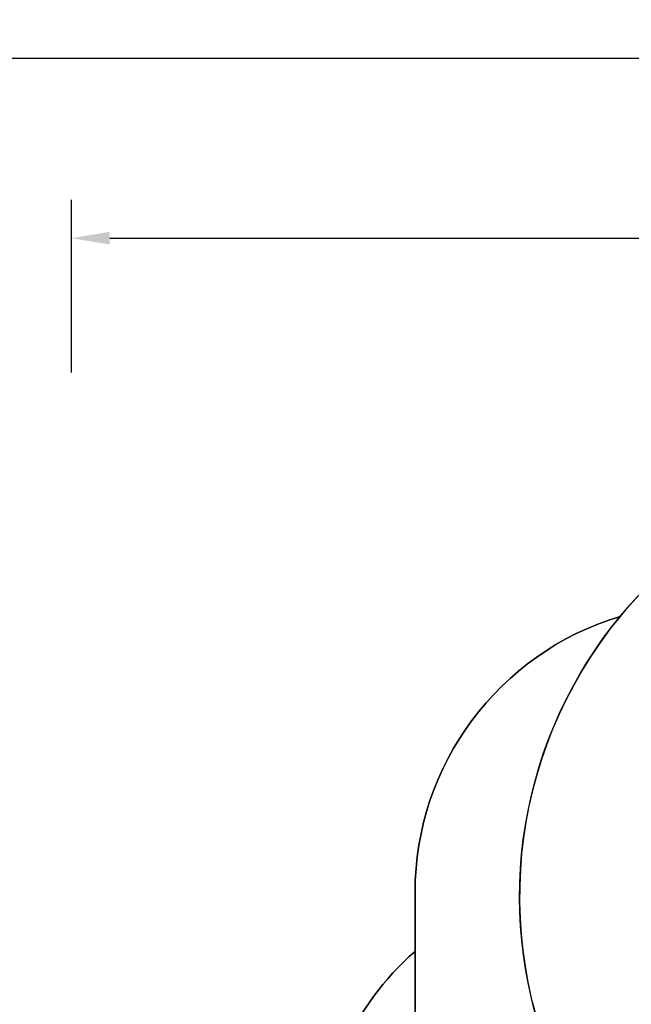
# Model space of a CAD drawing. Units: centimetres. Extents: x -1564 to 1131, y -2520 to -1089.
# Drawn here: x -604 to -285, y -1602 to -1089 of the extents above; entities that cross this region are included whole.
import ezdxf

# ---------------------------------------------------------------- set-up
doc = ezdxf.new("R2010")
doc.units = ezdxf.units.CM
doc.layers.add('VP-DIM', color=7, linetype='Continuous')
doc.layers.add('VP-HIC', color=6, linetype='Continuous')
doc.layers.add('VP-EQ', color=7, linetype='Continuous', true_color=0x8a3492)
doc.dimstyles.new('ISO-25', dxfattribs={"dimtxt": 2.5, "dimasz": 2.5, "dimexe": 1.25, "dimexo": 0.625, "dimtad": 1, "dimtxsty": 'Standard', "dimcen": 2.5, "dimadec": 0, "dimazin": 0, "dimtfac": 1, "dimtmove": 0, "dimatfit": 3, "dimfxl": 1, "dimarcsym": 0})

# ---------------------------------------------------------------- blocks, each defined once
blk = doc.blocks.new('*D85')
at = {"layer": 'Defpoints', "color": 0}
for p in [(576.86, -1202.55), (-576.79, -1823.06), (576.86, -1908.2)]:
    blk.add_point(p, dxfattribs=at)
at = {"layer": 'VP-DIM', "color": 0, "lineweight": -2}
for p, q in [((-576.79, -1272.55), (-576.79, -1182.55)), ((576.86, -1272.55), (576.86, -1182.55)), ((-556.79, -1202.55), (-39.97, -1202.55)), ((556.86, -1202.55), (40.03, -1202.55))]:
    blk.add_line(p, q, dxfattribs=at)
at = {"layer": 'VP-DIM', "color": 0}
for points in [[(-556.79, -1199.21), (-556.79, -1205.88), (-576.79, -1202.55)], [(556.86, -1205.88), (556.86, -1199.21), (576.86, -1202.55)]]:
    blk.add_solid(points, dxfattribs=at)
at = {"layer": 'VP-DIM', "color": 0, "insert": (0.03, -1202.55), "char_height": 20, "attachment_point": 5}
blk.add_mtext('1155', dxfattribs=at)
blk = doc.blocks.new('*D86')
at = {"layer": 'Defpoints', "color": 0}
for p in [(776.86, -1108.61), (-777.79, -1864.24), (776.86, -1931.1)]:
    blk.add_point(p, dxfattribs=at)
at = {"layer": 'VP-DIM', "color": 0, "lineweight": -2}
for p, q in [((-777.79, -1178.61), (-777.79, -1088.61)), ((776.86, -1178.61), (776.86, -1088.61)), ((-757.79, -1108.61), (-43.8, -1108.61)), ((756.86, -1108.61), (42.87, -1108.61))]:
    blk.add_line(p, q, dxfattribs=at)
at = {"layer": 'VP-DIM', "color": 0}
for points in [[(-757.79, -1105.28), (-757.79, -1111.94), (-777.79, -1108.61)], [(756.86, -1111.94), (756.86, -1105.28), (776.86, -1108.61)]]:
    blk.add_solid(points, dxfattribs=at)
at = {"layer": 'VP-DIM', "color": 0, "insert": (-0.47, -1108.61), "char_height": 20, "attachment_point": 5}
blk.add_mtext('1555', dxfattribs=at)
blk = doc.blocks.new('3031-1 2D')
at = {"layer": 'VP-EQ', "color": 0}
blk.add_lwpolyline([(516.99, -1647.23, 0.189247), (374.14, -1591.15), (300.98, -1591.15, 0.127635), (198.86, -1617.65, 0.280045), (119.22, -1392.41), (75.2, -1356.47, 0.240395), (-129.15, -1312.28), (-171.98, -1323.62, 0.157144), (-290.72, -1399.82, 0.33113), (-397.58, -1543.49), (-397.58, -1574.43, 0.216006), (-448.69, -1687.22), (-448.69, -1721.37), (-677.79, -1721.37, 0.414214)], format="xyb", dxfattribs=at)

msp = doc.modelspace()

# ---------------------------------------------------------------- linework, layer by layer
at = {"layer": 'VP-HIC', "color": 4}
msp.add_lwpolyline([(75.2, -1356.47), (119.22, -1392.41, -0.295074), (195.9, -1630.07), (182.77, -1679.09, -0.577167), (-201.93, -1782.31), (-275.64, -1708.69, -0.578532), (-171.98, -1323.62), (-129.15, -1312.28, -0.240395)], format="xyb", close=True, dxfattribs=at)
at = {"layer": 'VP-HIC', "color": 94}
msp.add_lwpolyline([(-356.51, -1726.06, -0.191785), (-397.58, -1622.95), (-397.58, -1543.49, -0.33113), (-290.72, -1399.82, 0.304412), (-315.66, -1654.92, 0.122462)], format="xyb", close=True, dxfattribs=at)
at = {"layer": 'VP-HIC', "color": 3}
msp.add_lwpolyline([(-354.97, -1911.69, -0.305548), (-448.69, -1772.65), (-448.69, -1687.22, -0.216006), (-397.58, -1574.43), (-397.58, -1622.95, 0.191785), (-356.51, -1726.06, 0.069509), (-363.02, -1772.65), (-363.02, -1859.99, 0.077409)], format="xyb", close=True, dxfattribs=at)

# ---------------------------------------------------------------- block references
at = {"layer": 'VP-EQ', "color": 0}
msp.add_blockref('3031-1 2D', (0, 0), dxfattribs=at)

# ---------------------------------------------------------------- dimensions: what is measured, and where the dimension line sits
at = {"layer": 'VP-DIM', "color": 0}
dim = msp.add_linear_dim(base=(776.86, -1108.61), p1=(-777.79, -1864.24), p2=(776.86, -1931.1), dimstyle='ISO-25', override={"dimtxt": 20, "dimasz": 20, "dimexe": 20, "dimexo": 50, "dimgap": 10, "dimtad": 0, "dimdec": 0, "dimzin": 1, "dimadec": 2, "dimfxl": 70, "dimfxlon": 1, "dimtzin": 1}, dxfattribs=at)
dim.commit()
dim.dimension.update_dxf_attribs({"geometry": '*D86', "text_midpoint": (-0.47, -1108.61)})
dim = msp.add_linear_dim(base=(576.86, -1202.55), p1=(-576.79, -1823.06), p2=(576.86, -1908.2), text='1155', dimstyle='ISO-25', override={"dimtxt": 20, "dimasz": 20, "dimexe": 20, "dimexo": 50, "dimgap": 10, "dimtad": 0, "dimdec": 0, "dimzin": 1, "dimadec": 2, "dimfxl": 70, "dimfxlon": 1, "dimtzin": 1}, dxfattribs=at)
dim.commit()
dim.dimension.update_dxf_attribs({"geometry": '*D85', "text_midpoint": (0.03, -1202.55)})

doc.saveas('drawing.dxf')
